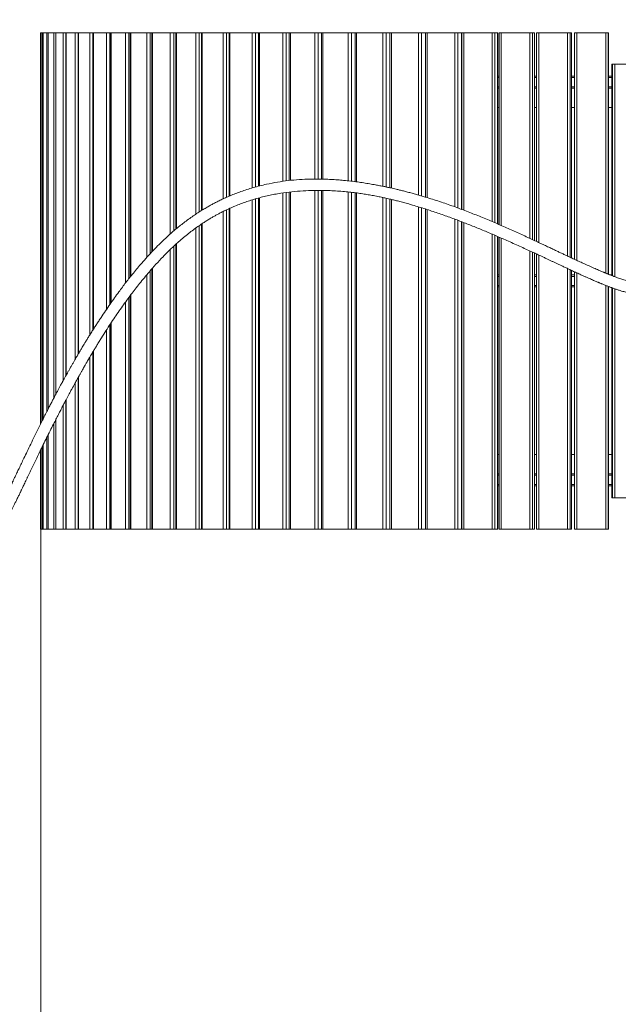
# Model space of a CAD drawing. Units: millimetres. Extents: x 16 to 199, y 10 to 267.
# Drawn here: x 49 to 73, y 50 to 91 of the extents above; entities that cross this region are included whole.
import ezdxf

# ---------------------------------------------------------------- set-up
doc = ezdxf.new("R2010")
doc.units = ezdxf.units.MM
doc.styles.add('SLDTEXTSTYLE0', font='TXT', dxfattribs={"width": 0.663})
doc.dimstyles.new('SLDDIMSTYLE0', dxfattribs={"dimtxt": 5, "dimasz": 3.302, "dimexe": 0, "dimexo": 0.0625, "dimgap": 1.25, "dimtad": 2, "dimlfac": 50, "dimrnd": 1e-09, "dimzin": 12, "dimdsep": 46, "dimtxsty": 'SLDTEXTSTYLE0', "dimsah": 1, "dimcen": 0.09, "dimadec": 0, "dimazin": 0, "dimtfac": 1, "dimtofl": 0, "dimtmove": 0, "dimatfit": 3, "dimfxl": 0, "dimfrac": 2, "dimtolj": 1, "dimtzin": 12, "dimarcsym": 0})

# ---------------------------------------------------------------- blocks, each defined once
blk = doc.blocks.new('*D6')
at = {"color": 7, "linetype": 'Continuous', "lineweight": 0}
for p, q in [((184.03, 80.301), (184.03, 10.122)), ((19.03, 55.711), (19.03, 10.122)), ((19.03, 11.122), (184.03, 11.122))]:
    blk.add_line(p, q, dxfattribs=at)
for points in [[(19.03, 11.122), (22.332, 10.614), (22.332, 11.63)], [(184.03, 11.122), (180.728, 11.63), (180.728, 10.614)]]:
    blk.add_solid(points, dxfattribs=at)
at = {"color": 7, "linetype": 'Continuous', "lineweight": 0, "insert": (79.657, 17.567), "char_height": 5, "attachment_point": 1, "style": 'SLDTEXTSTYLE0'}
blk.add_mtext('8350', dxfattribs=at)
blk = doc.blocks.new('*D7')
at = {"color": 7, "linetype": 'Continuous', "lineweight": 0}
for p, q in [((145.833, 95.222), (145.833, 41.33)), ((49.512, 69.822), (49.512, 41.33)), ((145.833, 42.33), (49.512, 42.33))]:
    blk.add_line(p, q, dxfattribs=at)
for points in [[(49.512, 42.33), (52.814, 41.822), (52.814, 42.838)], [(145.833, 42.33), (142.531, 42.838), (142.531, 41.822)]]:
    blk.add_solid(points, dxfattribs=at)
at = {"color": 7, "linetype": 'Continuous', "lineweight": 0, "insert": (88.43, 48.775), "char_height": 5, "attachment_point": 1, "style": 'SLDTEXTSTYLE0'}
blk.add_mtext('4850', dxfattribs=at)

msp = doc.modelspace()

# ---------------------------------------------------------------- linework, layer by layer
at = {"color": 7, "linetype": 'Continuous', "lineweight": 15}
for p, q in [((49.49674, 74.17811), (49.49674, 90.42157)), ((49.49674, 90.42157), (49.51148, 90.42157)), ((49.51148, 90.42157), (49.51148, 74.20759)), ((49.51148, 90.42157), (49.51161, 90.42157)), ((49.57248, 90.42157), (49.51161, 90.42157)), ((49.57248, 90.42157), (49.61256, 90.42157)), ((49.61256, 90.42157), (49.61256, 74.40912)), ((49.61256, 90.42157), (49.61327, 90.42157)), ((49.75563, 90.42157), (49.61327, 90.42157)), ((49.75563, 90.42157), (49.8204, 90.42157)), ((49.8204, 90.42157), (49.8204, 74.81789)), ((49.8204, 90.42157), (49.82214, 90.42157)), ((50.04534, 90.42157), (49.82214, 90.42157)), ((50.04534, 90.42157), (50.13402, 90.42157)), ((50.13402, 90.42157), (50.13402, 75.41981)), ((50.13402, 90.42157), (50.13726, 90.42157)), ((50.44025, 90.42157), (50.13726, 90.42157)), ((50.44025, 90.42157), (50.55198, 90.42157)), ((50.55198, 90.42157), (50.55198, 76.19203)), ((50.55198, 90.42157), (50.55716, 90.42157)), ((50.93854, 90.42157), (50.55716, 90.42157)), ((50.93854, 90.42157), (51.06513, 90.42157)), ((51.07233, 90.42157), (51.06513, 90.42157)), ((51.07233, 90.42157), (51.07233, 77.10308)), ((51.07233, 90.42157), (51.0799, 90.42157)), ((51.53788, 90.42157), (51.0799, 90.42157)), ((51.53788, 90.42157), (51.66848, 90.42157)), ((51.69265, 90.42157), (51.66848, 90.42157)), ((51.69265, 90.42157), (51.69265, 78.11614)), ((51.69265, 90.42157), (51.70304, 90.42157)), ((52.23551, 90.42157), (51.70304, 90.42157)), ((52.23551, 90.42157), (52.3695, 90.42157)), ((52.41007, 90.42157), (52.3695, 90.42157)), ((52.41007, 90.42157), (52.41007, 79.19476)), ((52.41007, 90.42157), (52.42369, 90.42157)), ((53.02817, 90.42157), (52.42369, 90.42157)), ((53.02817, 90.42157), (53.16493, 90.42157)), ((53.22125, 90.42157), (53.16493, 90.42157)), ((53.22125, 90.42157), (53.22125, 80.28834)), ((53.22125, 90.42157), (53.2385, 90.42157)), ((53.91219, 90.42157), (53.2385, 90.42157)), ((53.91219, 90.42157), (54.05108, 90.42157)), ((54.12242, 90.42157), (54.05108, 90.42157)), ((54.12242, 90.42157), (54.12242, 81.33184)), ((54.12242, 90.42157), (54.14368, 90.42157)), ((54.88345, 90.42157), (54.14368, 90.42157)), ((54.88345, 90.42157), (55.02384, 90.42157)), ((55.10939, 90.42157), (55.02384, 90.42157)), ((55.10939, 90.42157), (55.10939, 82.26958)), ((55.10939, 90.42157), (55.13504, 90.42157)), ((55.93745, 90.42157), (55.13504, 90.42157)), ((55.93745, 90.42157), (56.07867, 90.42157)), ((56.1776, 90.42157), (56.07867, 90.42157)), ((56.1776, 90.42157), (56.1776, 83.04472)), ((56.1776, 90.42157), (56.20797, 90.42157)), ((57.06929, 90.42157), (56.20797, 90.42157)), ((57.06929, 90.42157), (57.21069, 90.42157)), ((57.32206, 90.42157), (57.21069, 90.42157)), ((57.32206, 90.42157), (57.32206, 83.63855)), ((57.32206, 90.42157), (57.35748, 90.42157)), ((58.27371, 90.42157), (57.35748, 90.42157)), ((58.27371, 90.42157), (58.41464, 90.42157)), ((58.53746, 90.42157), (58.41464, 90.42157)), ((58.53746, 90.42157), (58.53746, 84.05156)), ((58.53746, 90.42157), (58.57823, 90.42157)), ((59.54512, 90.42157), (58.57823, 90.42157)), ((59.54512, 90.42157), (59.68492, 90.42157)), ((59.81817, 90.42157), (59.68492, 90.42157)), ((59.81817, 90.42157), (59.81817, 84.2876)), ((59.81817, 90.42157), (59.86456, 90.42157)), ((60.87762, 90.42157), (59.86456, 90.42157)), ((60.87762, 90.42157), (61.01564, 90.42157)), ((61.15822, 90.42157), (61.01564, 90.42157)), ((61.15822, 90.42157), (61.15822, 84.34678)), ((61.15822, 90.42157), (61.21049, 90.42157)), ((62.26501, 90.42157), (61.21049, 90.42157)), ((62.26501, 90.42157), (62.40061, 90.42157)), ((62.5514, 90.42157), (62.40061, 90.42157)), ((62.5514, 90.42157), (62.5514, 84.24047)), ((62.5514, 90.42157), (62.60977, 90.42157)), ((63.70084, 90.42157), (62.60977, 90.42157)), ((63.70084, 90.42157), (63.8334, 90.42157)), ((63.99123, 90.42157), (63.8334, 90.42157)), ((63.99123, 90.42157), (63.99123, 83.98759)), ((63.99123, 90.42157), (64.05589, 90.42157)), ((65.17846, 90.42157), (64.05589, 90.42157)), ((65.17846, 90.42157), (65.30735, 90.42157)), ((65.47103, 90.42157), (65.30735, 90.42157)), ((65.47103, 90.42157), (65.47103, 83.60002)), ((65.47103, 90.42157), (65.54215, 90.42157)), ((66.69099, 90.42157), (65.54215, 90.42157)), ((66.69099, 90.42157), (66.81562, 90.42157)), ((66.96005, 90.42157), (66.81562, 90.42157)), ((66.96005, 90.42157), (66.96431, 90.42157)), ((66.96431, 83.09204), (66.96431, 90.42157)), ((66.98392, 90.42157), (66.98392, 83.08475)), ((66.98392, 90.42157), (67.06163, 90.42157)), ((68.23141, 90.42157), (67.06163, 90.42157)), ((68.23141, 90.42157), (68.3512, 90.42157)), ((68.46268, 90.42157), (68.3512, 90.42157)), ((68.46268, 90.42157), (68.4652, 90.42157)), ((68.4652, 82.48647), (68.4652, 90.42157)), ((68.52288, 90.42157), (68.52288, 82.46157)), ((68.52288, 90.42157), (68.60727, 90.42157)), ((69.79257, 90.42157), (68.60727, 90.42157)), ((69.79257, 90.42157), (69.90695, 90.42157)), ((69.98498, 90.42157), (69.90695, 90.42157)), ((69.98498, 90.42157), (69.98621, 90.42157)), ((69.98621, 81.80175), (69.98621, 90.42157)), ((70.08076, 90.42157), (70.08076, 81.75754)), ((70.08076, 90.42157), (70.17191, 90.42157)), ((71.36722, 90.42157), (70.17191, 90.42157)), ((71.36722, 90.42157), (71.47566, 90.42157)), ((71.51987, 90.42157), (71.47566, 90.42157)), ((71.51987, 90.42157), (71.52026, 90.42157)), ((71.52026, 81.08073), (71.52026, 90.42157)), ((71.65031, 90.42157), (71.65031, 81.02032)), ((71.65031, 90.42157), (71.74827, 90.42157)), ((72.94803, 90.42157), (71.74827, 90.42157)), ((72.94803, 90.42157), (73.05004, 90.42157)), ((73.06022, 90.42157), (73.05004, 90.42157)), ((73.06022, 90.42157), (73.06024, 90.42157)), ((73.06024, 80.39909), (73.06024, 90.42157)), ((73.20036, 89.12157), (73.20036, 80.34412)), ((73.20036, 89.12157), (73.20048, 89.12157)), ((73.20048, 89.12157), (73.22437, 89.12157)), ((73.22437, 89.12157), (73.32903, 89.12157)), ((73.32903, 89.12157), (74.1361, 89.12157)), ((66.96431, 88.62157), (66.98392, 88.62157)), ((68.4652, 88.62157), (68.52288, 88.62157)), ((69.98621, 88.62157), (70.08076, 88.62157)), ((71.52026, 88.62157), (71.65031, 88.62157)), ((73.06024, 88.62157), (73.20036, 88.62157)), ((66.98392, 88.12157), (66.96431, 88.12157)), ((68.52288, 88.12157), (68.4652, 88.12157)), ((70.08076, 88.12157), (69.98621, 88.12157)), ((71.65031, 88.12157), (71.52026, 88.12157)), ((73.20036, 88.12157), (73.06024, 88.12157)), ((66.98392, 87.32157), (66.96431, 87.32157)), ((68.52288, 87.32157), (68.4652, 87.32157)), ((70.08076, 87.32157), (69.98621, 87.32157)), ((71.65031, 87.32157), (71.52026, 87.32157)), ((73.20036, 87.32157), (73.06024, 87.32157)), ((59.81817, 83.80638), (59.81817, 69.82157)), ((61.15822, 83.87889), (61.15822, 69.82157)), ((62.5514, 83.78064), (62.5514, 69.82157)), ((58.53746, 83.55981), (58.53746, 69.82157)), ((63.99123, 83.51771), (63.99123, 69.82157)), ((57.32206, 83.1205), (57.32206, 69.82157)), ((65.47103, 83.10567), (65.47103, 69.82157)), ((66.96431, 69.82157), (66.96431, 82.57935)), ((66.98392, 82.57166), (66.98392, 69.82157)), ((56.1776, 82.48192), (56.1776, 69.82157)), ((68.4652, 69.82157), (68.4652, 81.96465)), ((68.52288, 81.93952), (68.52288, 69.82157)), ((55.10939, 81.63916), (55.10939, 69.82157)), ((69.98621, 69.82157), (69.98621, 81.28197)), ((70.08076, 81.23822), (70.08076, 69.82157)), ((54.12242, 80.62591), (54.12242, 69.82157)), ((71.52026, 69.82157), (71.52026, 80.56318)), ((71.65031, 80.50265), (71.65031, 69.82157)), ((66.96431, 80.37157), (66.98392, 80.37157)), ((68.4652, 80.37157), (68.52288, 80.37157)), ((69.98621, 80.37157), (70.08076, 80.37157)), ((71.52026, 80.37157), (71.65031, 80.37157)), ((73.12922, 80.37157), (73.20036, 80.37157)), ((66.96431, 79.87157), (66.98392, 79.87157)), ((68.4652, 79.87157), (68.52288, 79.87157)), ((69.98621, 79.87157), (70.08076, 79.87157)), ((71.52026, 79.87157), (71.65031, 79.87157)), ((73.06024, 69.82157), (73.06024, 79.89286)), ((73.06024, 79.87157), (73.11668, 79.87157)), ((73.20036, 79.84048), (73.20036, 71.12157)), ((53.22125, 79.51193), (53.22125, 69.82157)), ((52.41007, 78.3571), (52.41007, 69.82157)), ((51.69265, 77.21251), (51.69265, 69.82157)), ((51.07233, 76.13594), (51.07233, 69.82157)), ((50.55198, 75.17775), (50.55198, 69.82157)), ((50.13402, 74.37362), (50.13402, 69.82157)), ((49.8204, 73.75084), (49.8204, 69.82157)), ((49.61256, 73.33059), (49.61256, 69.82157)), ((49.49674, 69.82157), (49.49674, 73.09364)), ((49.51148, 73.1238), (49.51148, 69.82157)), ((66.98392, 72.92157), (66.96431, 72.92157)), ((68.52288, 72.92157), (68.4652, 72.92157)), ((70.08076, 72.92157), (69.98621, 72.92157)), ((71.65031, 72.92157), (71.52026, 72.92157)), ((73.20036, 72.92157), (73.06024, 72.92157)), ((66.98392, 72.12157), (66.96431, 72.12157)), ((68.52288, 72.12157), (68.4652, 72.12157)), ((70.08076, 72.12157), (69.98621, 72.12157)), ((71.65031, 72.12157), (71.52026, 72.12157)), ((73.20036, 72.12157), (73.06024, 72.12157)), ((66.96431, 71.62157), (66.98392, 71.62157)), ((68.4652, 71.62157), (68.52288, 71.62157)), ((69.98621, 71.62157), (70.08076, 71.62157)), ((71.52026, 71.62157), (71.65031, 71.62157)), ((73.06024, 71.62157), (73.20036, 71.62157)), ((73.20048, 71.12157), (73.20036, 71.12157)), ((73.22437, 71.12157), (73.20048, 71.12157)), ((73.32903, 71.12157), (73.22437, 71.12157)), ((74.1361, 71.12157), (73.32903, 71.12157)), ((49.51148, 69.82157), (49.49674, 69.82157)), ((49.51161, 69.82157), (49.51148, 69.82157)), ((49.57248, 69.82157), (49.51161, 69.82157)), ((49.61256, 69.82157), (49.57248, 69.82157)), ((49.61327, 69.82157), (49.61256, 69.82157)), ((49.75563, 69.82157), (49.61327, 69.82157)), ((49.8204, 69.82157), (49.75563, 69.82157)), ((49.82214, 69.82157), (49.8204, 69.82157)), ((50.04534, 69.82157), (49.82214, 69.82157)), ((50.13402, 69.82157), (50.04534, 69.82157)), ((50.13726, 69.82157), (50.13402, 69.82157)), ((50.44025, 69.82157), (50.13726, 69.82157)), ((50.55198, 69.82157), (50.44025, 69.82157)), ((50.55716, 69.82157), (50.55198, 69.82157)), ((50.93854, 69.82157), (50.55716, 69.82157)), ((51.06513, 69.82157), (50.93854, 69.82157)), ((51.07233, 69.82157), (51.06513, 69.82157)), ((51.0799, 69.82157), (51.07233, 69.82157)), ((51.53788, 69.82157), (51.0799, 69.82157)), ((51.66848, 69.82157), (51.53788, 69.82157)), ((51.69265, 69.82157), (51.66848, 69.82157)), ((51.70304, 69.82157), (51.69265, 69.82157)), ((52.23551, 69.82157), (51.70304, 69.82157)), ((52.3695, 69.82157), (52.23551, 69.82157)), ((52.41007, 69.82157), (52.3695, 69.82157)), ((52.42369, 69.82157), (52.41007, 69.82157)), ((53.02817, 69.82157), (52.42369, 69.82157)), ((53.16493, 69.82157), (53.02817, 69.82157)), ((53.22125, 69.82157), (53.16493, 69.82157)), ((53.2385, 69.82157), (53.22125, 69.82157)), ((53.91219, 69.82157), (53.2385, 69.82157)), ((54.05108, 69.82157), (53.91219, 69.82157)), ((54.12242, 69.82157), (54.05108, 69.82157)), ((54.14368, 69.82157), (54.12242, 69.82157)), ((54.88345, 69.82157), (54.14368, 69.82157)), ((55.02384, 69.82157), (54.88345, 69.82157)), ((55.10939, 69.82157), (55.02384, 69.82157)), ((55.13504, 69.82157), (55.10939, 69.82157)), ((55.93745, 69.82157), (55.13504, 69.82157)), ((56.07867, 69.82157), (55.93745, 69.82157)), ((56.1776, 69.82157), (56.07867, 69.82157)), ((56.20797, 69.82157), (56.1776, 69.82157)), ((57.06929, 69.82157), (56.20797, 69.82157)), ((57.21069, 69.82157), (57.06929, 69.82157)), ((57.32206, 69.82157), (57.21069, 69.82157)), ((57.35748, 69.82157), (57.32206, 69.82157)), ((58.27371, 69.82157), (57.35748, 69.82157)), ((58.41464, 69.82157), (58.27371, 69.82157)), ((58.53746, 69.82157), (58.41464, 69.82157)), ((58.57823, 69.82157), (58.53746, 69.82157)), ((59.54512, 69.82157), (58.57823, 69.82157)), ((59.68492, 69.82157), (59.54512, 69.82157)), ((59.81817, 69.82157), (59.68492, 69.82157)), ((59.86456, 69.82157), (59.81817, 69.82157)), ((60.87762, 69.82157), (59.86456, 69.82157)), ((61.01564, 69.82157), (60.87762, 69.82157)), ((61.15822, 69.82157), (61.01564, 69.82157)), ((61.21049, 69.82157), (61.15822, 69.82157)), ((62.26501, 69.82157), (61.21049, 69.82157)), ((62.40061, 69.82157), (62.26501, 69.82157)), ((62.5514, 69.82157), (62.40061, 69.82157)), ((62.60977, 69.82157), (62.5514, 69.82157)), ((63.70084, 69.82157), (62.60977, 69.82157)), ((63.8334, 69.82157), (63.70084, 69.82157)), ((63.99123, 69.82157), (63.8334, 69.82157)), ((64.05589, 69.82157), (63.99123, 69.82157)), ((65.17846, 69.82157), (64.05589, 69.82157)), ((65.30735, 69.82157), (65.17846, 69.82157)), ((65.47103, 69.82157), (65.30735, 69.82157)), ((65.54215, 69.82157), (65.47103, 69.82157)), ((66.69099, 69.82157), (65.54215, 69.82157)), ((66.81562, 69.82157), (66.69099, 69.82157)), ((66.96005, 69.82157), (66.81562, 69.82157)), ((66.96431, 69.82157), (66.96005, 69.82157)), ((67.06163, 69.82157), (66.98392, 69.82157)), ((68.23141, 69.82157), (67.06163, 69.82157)), ((68.3512, 69.82157), (68.23141, 69.82157)), ((68.46268, 69.82157), (68.3512, 69.82157)), ((68.4652, 69.82157), (68.46268, 69.82157)), ((68.60727, 69.82157), (68.52288, 69.82157)), ((69.79257, 69.82157), (68.60727, 69.82157)), ((69.90695, 69.82157), (69.79257, 69.82157)), ((69.98498, 69.82157), (69.90695, 69.82157)), ((69.98621, 69.82157), (69.98498, 69.82157)), ((70.17191, 69.82157), (70.08076, 69.82157)), ((71.36722, 69.82157), (70.17191, 69.82157)), ((71.47566, 69.82157), (71.36722, 69.82157)), ((71.51987, 69.82157), (71.47566, 69.82157)), ((71.52026, 69.82157), (71.51987, 69.82157)), ((71.74827, 69.82157), (71.65031, 69.82157)), ((72.94803, 69.82157), (71.74827, 69.82157)), ((73.05004, 69.82157), (72.94803, 69.82157)), ((73.06022, 69.82157), (73.05004, 69.82157)), ((73.06024, 69.82157), (73.06022, 69.82157))]:
    msp.add_line(p, q, dxfattribs=at)
at = {"color": 8, "linetype": 'Continuous', "lineweight": 15}
for p, q in [((49.51161, 90.42157), (49.51161, 74.20785)), ((49.57248, 74.3296), (49.57248, 90.42157)), ((49.61327, 90.42157), (49.61327, 74.41052)), ((49.75563, 74.69134), (49.75563, 90.42157)), ((49.82214, 90.42157), (49.82214, 74.82128)), ((50.04534, 75.25159), (50.04534, 90.42157)), ((50.13726, 90.42157), (50.13726, 75.42593)), ((50.44025, 75.9891), (50.44025, 90.42157)), ((50.55716, 90.42157), (50.55716, 76.20137)), ((50.93854, 76.87421), (50.93854, 90.42157)), ((51.06513, 90.42157), (51.06513, 77.09087)), ((51.0799, 90.42157), (51.0799, 77.11592)), ((51.53788, 77.8706), (51.53788, 90.42157)), ((51.66848, 90.42157), (51.66848, 78.07803)), ((51.70304, 90.42157), (51.70304, 78.1325)), ((52.23551, 78.94129), (52.23551, 90.42157)), ((52.3695, 90.42157), (52.3695, 79.13659)), ((52.42369, 90.42157), (52.42369, 79.2141)), ((53.02817, 80.04131), (53.02817, 90.42157)), ((53.16493, 90.42157), (53.16493, 80.21712)), ((53.2385, 90.42157), (53.2385, 80.30986)), ((53.91219, 81.10513), (53.91219, 90.42157)), ((54.05108, 90.42157), (54.05108, 81.25512)), ((54.14368, 90.42157), (54.14368, 81.35471)), ((54.88345, 82.07358), (54.88345, 90.42157)), ((55.02384, 90.42157), (55.02384, 82.19634)), ((55.13504, 90.42157), (55.13504, 82.2914)), ((55.93745, 82.89063), (55.93745, 90.42157)), ((56.07867, 90.42157), (56.07867, 82.98306)), ((56.20797, 90.42157), (56.20797, 83.06365)), ((57.06929, 83.52592), (57.06929, 90.42157)), ((57.21069, 90.42157), (57.21069, 83.59023)), ((57.35748, 90.42157), (57.35748, 83.65392)), ((58.27371, 83.97882), (58.27371, 90.42157)), ((58.41464, 90.42157), (58.41464, 84.01845)), ((58.57823, 90.42157), (58.57823, 84.06255)), ((59.54512, 84.25089), (59.54512, 90.42157)), ((59.68492, 90.42157), (59.68492, 84.27059)), ((59.86456, 90.42157), (59.86456, 84.29187)), ((60.87762, 84.3487), (60.87762, 90.42157)), ((61.01564, 90.42157), (61.01564, 84.34924)), ((61.21049, 90.42157), (61.21049, 84.34588)), ((62.26501, 84.27441), (62.26501, 90.42157)), ((62.40061, 90.42157), (62.40061, 84.25951)), ((62.60977, 90.42157), (62.60977, 84.2331)), ((63.70084, 84.04906), (63.70084, 90.42157)), ((63.8334, 90.42157), (63.8334, 84.02164)), ((64.05589, 90.42157), (64.05589, 83.97323)), ((65.17846, 83.68604), (65.17846, 90.42157)), ((65.30735, 90.42157), (65.30735, 83.64878)), ((65.54215, 90.42157), (65.54215, 83.57748)), ((66.69099, 83.19351), (66.69099, 90.42157)), ((66.81562, 90.42157), (66.81562, 83.14724)), ((66.96005, 83.09362), (66.96005, 90.42157)), ((67.06163, 90.42157), (67.06163, 83.05591)), ((68.23141, 82.58726), (68.23141, 90.42157)), ((68.3512, 90.42157), (68.3512, 82.53568)), ((68.46268, 82.48755), (68.46268, 90.42157)), ((68.60727, 90.42157), (68.60727, 82.42514)), ((69.79257, 81.89186), (69.79257, 90.42157)), ((69.90695, 90.42157), (69.90695, 81.83864)), ((69.98498, 81.80232), (69.98498, 90.42157)), ((70.17191, 90.42157), (70.17191, 81.71484)), ((71.36722, 81.15212), (71.36722, 90.42157)), ((71.47566, 90.42157), (71.47566, 81.10146)), ((71.51987, 81.08091), (71.51987, 90.42157)), ((71.74827, 90.42157), (71.74827, 80.97512)), ((72.94803, 80.44474), (72.94803, 90.42157)), ((73.05004, 90.42157), (73.05004, 80.4032)), ((73.06022, 80.3991), (73.06022, 90.42157)), ((73.20048, 89.12157), (73.20048, 80.34407)), ((73.22437, 80.33489), (73.22437, 89.12157)), ((73.32903, 89.12157), (73.32903, 80.29464)), ((66.96431, 88.56157), (66.98392, 88.56157)), ((68.4652, 88.56157), (68.52288, 88.56157)), ((69.98621, 88.56157), (70.08076, 88.56157)), ((71.52026, 88.56157), (71.65031, 88.56157)), ((73.06024, 88.56157), (73.20036, 88.56157)), ((66.96431, 88.18157), (66.98392, 88.18157)), ((68.4652, 88.18157), (68.52288, 88.18157)), ((69.98621, 88.18157), (70.08076, 88.18157)), ((71.52026, 88.18157), (71.65031, 88.18157)), ((73.06024, 88.18157), (73.20036, 88.18157)), ((59.54512, 69.82157), (59.54512, 83.77001)), ((59.68492, 83.78863), (59.68492, 69.82157)), ((59.86456, 83.81257), (59.86456, 69.82157)), ((60.87762, 69.82157), (60.87762, 83.87834)), ((61.01564, 83.87861), (61.01564, 69.82157)), ((61.21049, 83.87846), (61.21049, 69.82157)), ((62.26501, 69.82157), (62.26501, 83.81393)), ((62.40061, 83.79943), (62.40061, 69.82157)), ((62.60977, 83.77336), (62.60977, 69.82157)), ((58.27371, 69.82157), (58.27371, 83.4831)), ((58.41464, 83.52533), (58.41464, 69.82157)), ((58.57823, 83.57067), (58.57823, 69.82157)), ((63.70084, 69.82157), (63.70084, 83.58286)), ((63.8334, 83.55377), (63.8334, 69.82157)), ((64.05589, 83.50228), (64.05589, 69.82157)), ((57.06929, 69.82157), (57.06929, 82.99965)), ((57.21069, 83.06854), (57.21069, 69.82157)), ((57.35748, 83.13694), (57.35748, 69.82157)), ((65.17846, 69.82157), (65.17846, 83.19502)), ((65.30735, 83.15571), (65.30735, 69.82157)), ((65.54215, 83.08215), (65.54215, 69.82157)), ((66.69099, 69.82157), (66.69099, 82.68164)), ((66.81562, 82.63507), (66.81562, 69.82157)), ((66.96005, 69.82157), (66.96005, 82.58102)), ((67.06163, 82.54122), (67.06163, 69.82157)), ((55.93745, 69.82157), (55.93745, 82.31509)), ((56.07867, 82.41468), (56.07867, 69.82157)), ((56.20797, 82.50257), (56.20797, 69.82157)), ((68.23141, 69.82157), (68.23141, 82.06474)), ((68.3512, 82.01408), (68.3512, 69.82157)), ((68.46268, 69.82157), (68.46268, 81.96575)), ((68.60727, 81.90274), (68.60727, 69.82157)), ((54.88345, 69.82157), (54.88345, 81.42962)), ((55.02384, 81.56006), (55.02384, 69.82157)), ((55.13504, 81.66287), (55.13504, 69.82157)), ((69.79257, 69.82157), (69.79257, 81.3713)), ((69.90695, 81.31865), (69.90695, 69.82157)), ((69.98498, 69.82157), (69.98498, 81.28254)), ((70.17191, 81.19583), (70.17191, 69.82157)), ((54.05108, 80.54503), (54.05108, 69.82157)), ((54.14368, 80.65002), (54.14368, 69.82157)), ((71.36722, 69.82157), (71.36722, 80.63481)), ((71.47566, 80.58402), (71.47566, 69.82157)), ((71.51987, 69.82157), (71.51987, 80.56336)), ((53.91219, 69.82157), (53.91219, 80.38219)), ((66.96431, 80.31157), (66.98392, 80.31157)), ((68.4652, 80.31157), (68.52288, 80.31157)), ((69.98621, 80.31157), (70.08076, 80.31157)), ((71.52026, 80.31157), (71.65031, 80.31157)), ((71.74827, 80.45723), (71.74827, 69.82157)), ((66.96431, 79.93157), (66.98392, 79.93157)), ((68.4652, 79.93157), (68.52288, 79.93157)), ((69.98621, 79.93157), (70.08076, 79.93157)), ((71.52026, 79.93157), (71.65031, 79.93157)), ((72.94803, 69.82157), (72.94803, 79.93639)), ((73.05004, 79.89675), (73.05004, 69.82157)), ((73.06022, 69.82157), (73.06022, 79.89287)), ((73.20048, 79.84044), (73.20048, 71.12157)), ((73.22437, 71.12157), (73.22437, 79.83157)), ((73.32903, 79.79432), (73.32903, 71.12157)), ((53.16493, 79.43612), (53.16493, 69.82157)), ((53.2385, 79.53515), (53.2385, 69.82157)), ((53.02817, 69.82157), (53.02817, 79.25016)), ((52.23551, 69.82157), (52.23551, 78.08903)), ((52.3695, 78.29595), (52.3695, 69.82157)), ((52.42369, 78.37762), (52.42369, 69.82157)), ((51.70304, 77.22993), (51.70304, 69.82157)), ((51.53788, 69.82157), (51.53788, 76.95096)), ((51.66848, 77.17196), (51.66848, 69.82157)), ((51.06513, 76.12303), (51.06513, 69.82157)), ((51.0799, 76.14951), (51.0799, 69.82157)), ((50.93854, 69.82157), (50.93854, 75.89427)), ((50.55716, 75.18755), (50.55716, 69.82157)), ((50.44025, 69.82157), (50.44025, 74.96571)), ((50.13726, 74.37999), (50.13726, 69.82157)), ((50.04534, 69.82157), (50.04534, 74.19917)), ((49.75563, 69.82157), (49.75563, 73.62074)), ((49.82214, 73.75434), (49.82214, 69.82157)), ((49.57248, 69.82157), (49.57248, 73.24861)), ((49.61327, 73.33203), (49.61327, 69.82157)), ((49.51161, 73.12407), (49.51161, 69.82157)), ((66.96431, 72.06156), (66.98392, 72.06156)), ((68.4652, 72.06156), (68.52288, 72.06156)), ((69.98621, 72.06156), (70.08076, 72.06156)), ((71.52026, 72.06156), (71.65031, 72.06156)), ((73.06024, 72.06156), (73.20036, 72.06156)), ((66.96431, 71.68157), (66.98392, 71.68157)), ((68.4652, 71.68157), (68.52288, 71.68157)), ((69.98621, 71.68157), (70.08076, 71.68157)), ((71.52026, 71.68157), (71.65031, 71.68157)), ((73.06024, 71.68157), (73.20036, 71.68157))]:
    msp.add_line(p, q, dxfattribs=at)
at = {"color": 7, "linetype": 'Continuous', "lineweight": 15}
for points, knots in [([(74.4194, 80.01626), (74.41054, 80.01668), (74.39253, 80.01755), (74.36254, 80.01976), (74.32864, 80.02289), (74.28966, 80.02733), (74.24607, 80.03326), (74.18415, 80.04305), (74.10046, 80.05883), (73.9916, 80.08342), (73.86015, 80.11764), (73.70572, 80.16331), (73.52598, 80.22273), (73.33662, 80.29097), (73.18611, 80.34888), (73.08304, 80.38987), (73.03409, 80.40958), (72.99201, 80.42669), (72.95829, 80.4405), (72.93304, 80.4509), (72.90897, 80.46086), (72.87884, 80.47337), (72.83516, 80.49163), (72.7804, 80.51471), (72.71513, 80.54247), (72.63996, 80.57474), (72.55257, 80.61264), (72.45245, 80.65652), (72.34172, 80.70555), (72.19673, 80.77039), (72.02448, 80.84832), (71.82974, 80.93741), (71.64716, 81.02167), (71.47808, 81.10026), (71.3236, 81.17245), (71.18024, 81.2397), (71.04115, 81.30515), (70.89691, 81.37316), (70.74281, 81.44591), (70.577, 81.5242), (70.39926, 81.60804), (70.20937, 81.69737), (69.99983, 81.79554), (69.77061, 81.90225), (69.52516, 82.01548), (69.27504, 82.12958), (69.02413, 82.24253), (68.68036, 82.39499), (68.24263, 82.58417), (67.70929, 82.80511), (67.17126, 83.01724), (66.62147, 83.22165), (66.05122, 83.41907), (65.60088, 83.56196), (65.28028, 83.65711), (65.09755, 83.70957), (64.91285, 83.76078), (64.73061, 83.80946), (64.55821, 83.85379), (64.4019, 83.89254), (64.26367, 83.92566), (64.14257, 83.95378), (64.03871, 83.97721), (63.9522, 83.99625), (63.87996, 84.01182), (63.80979, 84.02668), (63.73659, 84.04187), (63.65488, 84.05844), (63.57075, 84.07509), (63.48302, 84.09198), (63.34452, 84.1179), (63.15303, 84.1518), (62.90504, 84.19185), (62.64363, 84.22972), (62.36386, 84.26508), (62.08644, 84.29436), (61.81411, 84.31742), (61.5496, 84.33442), (61.27255, 84.34603), (60.98686, 84.35099), (60.63967, 84.34787), (60.23612, 84.3297), (59.77924, 84.28766), (59.3258, 84.22374), (58.93263, 84.14821), (58.59794, 84.06948), (58.32374, 83.99555), (58.06113, 83.91567), (57.81508, 83.83246), (57.58541, 83.74724), (57.37221, 83.6613), (57.17552, 83.57595), (56.99652, 83.49306), (56.83501, 83.41386), (56.68794, 83.33802), (56.54687, 83.26191), (56.39829, 83.17814), (56.23632, 83.0823), (56.06062, 82.97276), (55.87593, 82.85125), (55.6825, 82.71674), (55.49289, 82.57717), (55.30781, 82.4335), (55.12815, 82.28695), (54.94629, 82.13118), (54.76602, 81.96947), (54.59073, 81.80531), (54.38957, 81.60934), (54.16633, 81.38131), (53.92481, 81.12138), (53.71026, 80.87928), (53.52025, 80.65636), (53.35271, 80.45336), (53.19313, 80.25418), (53.04068, 80.05859), (52.89194, 79.86282), (52.73389, 79.64968), (52.5637, 79.41419), (52.38123, 79.15486), (52.19526, 78.88372), (52.03909, 78.6503), (51.91272, 78.45804), (51.81652, 78.30991), (51.71976, 78.15917), (51.62405, 78.00829), (51.5327, 77.86261), (51.44887, 77.72749), (51.37422, 77.60598), (51.31066, 77.50165), (51.25735, 77.41349), (51.21344, 77.34048), (51.17608, 77.27804), (51.14738, 77.22984), (51.12463, 77.19156), (51.1053, 77.15892), (51.08425, 77.12332), (51.06014, 77.08243), (51.02965, 77.03053), (50.99117, 76.96479), (50.94417, 76.88404), (50.89008, 76.79057), (50.8291, 76.68442), (50.76372, 76.56976), (50.69895, 76.45525), (50.63962, 76.34957), (50.58811, 76.25723), (50.54548, 76.18038), (50.51105, 76.11806), (50.48423, 76.06931), (50.46266, 76.03004), (50.44391, 75.99581), (50.42545, 75.96204), (50.40531, 75.92513), (50.38338, 75.88485), (50.35019, 75.8237), (50.30421, 75.73866), (50.24466, 75.62784), (50.18013, 75.50696), (50.11139, 75.37728), (50.03864, 75.23903), (49.96207, 75.09243), (49.87704, 74.92839), (49.78346, 74.74631), (49.68133, 74.54574), (49.5753, 74.33557), (49.46637, 74.11769), (49.35736, 73.89768), (49.23193, 73.6424), (49.09455, 73.36013), (48.94781, 73.05568), (48.8195, 72.78749), (48.70776, 72.5529), (48.61092, 72.34916), (48.53508, 72.18963), (48.47931, 72.07245), (48.44289, 71.99605), (48.41072, 71.92863), (48.38282, 71.87028), (48.36008, 71.82278), (48.34196, 71.78497), (48.32794, 71.75577), (48.31546, 71.72978), (48.30133, 71.7004), (48.28236, 71.66102), (48.25743, 71.60935), (48.22702, 71.54651), (48.19182, 71.47405), (48.15327, 71.39506), (48.11374, 71.31454), (48.06143, 71.20861), (47.99912, 71.08391), (47.92949, 70.94757), (47.86703, 70.82891), (47.81178, 70.72822), (47.76412, 70.64622), (47.72643, 70.58634), (47.69909, 70.54692), (47.68273, 70.52555), (47.67572, 70.5178), (47.67678, 70.51838), (47.67714, 70.51858)], [0, 0, 0, 0, 0.00215606, 0.00438141, 0.00688098, 0.00965259, 0.01264857, 0.01576088, 0.02175016, 0.0280778, 0.03442722, 0.04281164, 0.05107969, 0.05924588, 0.06732378, 0.0694599, 0.0714105, 0.07302707, 0.07431081, 0.0752625, 0.07589376, 0.07702742, 0.07865839, 0.08078558, 0.08310329, 0.08581504, 0.08892023, 0.09241867, 0.0963105, 0.10032069, 0.10707209, 0.11330243, 0.11901494, 0.12421057, 0.12888826, 0.13304573, 0.13707527, 0.14124945, 0.14570879, 0.15045609, 0.15549402, 0.16082542, 0.16645311, 0.17298891, 0.17979228, 0.18657209, 0.19330685, 0.19999476, 0.21401813, 0.22780781, 0.2413566, 0.25508555, 0.26925194, 0.28385604, 0.28825834, 0.29269892, 0.29717781, 0.30168482, 0.30591104, 0.3096454, 0.31296596, 0.3158718, 0.31836213, 0.32043628, 0.32209372, 0.32355957, 0.32549209, 0.32736777, 0.32944498, 0.33154992, 0.33368072, 0.3394077, 0.34531464, 0.35149962, 0.35818404, 0.36538066, 0.37139836, 0.37774007, 0.38441106, 0.39139082, 0.39844327, 0.40970868, 0.42105089, 0.43249025, 0.44404794, 0.45138355, 0.45876027, 0.46587575, 0.47261952, 0.47898251, 0.48505913, 0.49071868, 0.49594887, 0.50073735, 0.50507177, 0.50919528, 0.51360795, 0.51882188, 0.52442603, 0.53043524, 0.53686623, 0.54373764, 0.54981491, 0.55622499, 0.56295743, 0.56972639, 0.57642916, 0.5830564, 0.59329741, 0.60330051, 0.61303781, 0.62071189, 0.62818267, 0.63543897, 0.64247056, 0.64935883, 0.65646651, 0.66517507, 0.67424127, 0.68366229, 0.69343374, 0.69844899, 0.70354928, 0.70873365, 0.71400074, 0.71910561, 0.72374394, 0.72791331, 0.73161291, 0.7344796, 0.73698209, 0.73912046, 0.74089476, 0.74192909, 0.7430429, 0.74423636, 0.74557172, 0.74722324, 0.74953556, 0.75228183, 0.75546104, 0.75907169, 0.76311193, 0.76716239, 0.7707624, 0.77390686, 0.77659741, 0.77861736, 0.78027773, 0.7815795, 0.78262992, 0.78377016, 0.78502555, 0.78639574, 0.78788042, 0.79126419, 0.79507494, 0.79919976, 0.8036298, 0.8083607, 0.81338726, 0.81870354, 0.82526282, 0.83219443, 0.83948363, 0.84711349, 0.85493517, 0.86254824, 0.87403404, 0.88493524, 0.89525382, 0.90318716, 0.91074522, 0.91793308, 0.92117458, 0.92411615, 0.92671556, 0.928982, 0.93092354, 0.93229863, 0.93345679, 0.93440106, 0.93541554, 0.9370048, 0.93916665, 0.94171353, 0.94473459, 0.94819165, 0.95170909, 0.95513421, 0.96219457, 0.96883482, 0.97506176, 0.98085947, 0.98621186, 0.99113926, 0.9944794, 0.99746722, 0.99912896, 1, 1, 1, 1]), ([(47.50577, 70.34407), (47.50959, 70.32395), (47.51676, 70.28616), (47.53491, 70.23739), (47.55631, 70.19728), (47.58046, 70.16473), (47.60488, 70.13927), (47.63381, 70.11582), (47.66527, 70.0967), (47.69947, 70.08199), (47.73642, 70.07222), (47.78151, 70.06706), (47.82808, 70.07023), (47.87564, 70.08222), (47.92805, 70.10596), (47.97585, 70.14017), (48.01299, 70.17569), (48.03799, 70.20384), (48.0545, 70.224), (48.07039, 70.24447), (48.08696, 70.26708), (48.11002, 70.30012), (48.14021, 70.34629), (48.17896, 70.40963), (48.22257, 70.48483), (48.2711, 70.57244), (48.32422, 70.67204), (48.38014, 70.78016), (48.43815, 70.895), (48.49043, 71.00049), (48.53579, 71.09309), (48.57201, 71.16759), (48.60476, 71.23533), (48.63288, 71.2937), (48.65583, 71.34149), (48.67418, 71.37972), (48.69203, 71.41697), (48.71272, 71.46021), (48.73889, 71.51495), (48.76933, 71.57872), (48.80458, 71.65259), (48.84493, 71.73722), (48.89002, 71.83184), (48.93863, 71.93378), (48.98962, 72.04066), (49.04256, 72.1515), (49.0975, 72.26636), (49.16938, 72.41635), (49.25989, 72.60474), (49.37097, 72.83491), (49.48862, 73.07734), (49.61511, 73.33617), (49.75056, 73.61104), (49.89183, 73.89487), (50.02225, 74.15402), (50.1377, 74.38115), (50.23745, 74.57571), (50.33269, 74.75988), (50.42303, 74.93317), (50.5027, 75.08474), (50.57205, 75.21579), (50.63156, 75.32762), (50.68709, 75.43137), (50.73779, 75.52562), (50.77823, 75.60046), (50.80915, 75.65747), (50.83171, 75.69898), (50.85348, 75.73895), (50.87802, 75.78392), (50.90893, 75.84041), (50.94816, 75.91185), (50.99582, 75.99827), (51.04722, 76.09096), (51.10132, 76.18801), (51.15523, 76.2842), (51.20922, 76.37997), (51.25968, 76.46897), (51.30481, 76.54817), (51.34453, 76.61754), (51.37876, 76.6771), (51.40763, 76.72715), (51.43107, 76.76766), (51.45055, 76.80128), (51.46805, 76.83139), (51.4857, 76.86171), (51.50429, 76.89358), (51.52868, 76.9353), (51.56034, 76.98928), (51.60061, 77.05765), (51.65217, 77.14477), (51.71657, 77.25278), (51.79535, 77.38376), (51.88395, 77.52948), (52.0082, 77.7313), (52.1646, 77.98041), (52.34988, 78.26762), (52.53298, 78.54368), (52.71482, 78.8102), (52.89513, 79.0671), (53.07363, 79.31429), (53.24979, 79.55147), (53.42786, 79.78463), (53.61248, 80.01936), (53.80786, 80.25986), (54.03237, 80.52645), (54.28893, 80.81766), (54.58105, 81.13068), (54.89201, 81.44224), (55.17896, 81.70803), (55.43087, 81.9248), (55.63653, 82.09136), (55.83427, 82.24216), (56.02368, 82.37843), (56.19541, 82.49519), (56.34982, 82.59499), (56.48744, 82.68009), (56.61869, 82.75783), (56.74378, 82.82892), (56.86783, 82.89664), (57.00677, 82.96939), (57.16945, 83.05031), (57.35991, 83.13919), (57.57113, 83.23076), (57.78862, 83.31738), (58.00999, 83.39806), (58.23282, 83.47216), (58.46846, 83.54278), (58.71261, 83.60783), (58.96077, 83.66591), (59.21026, 83.71655), (59.5298, 83.77189), (59.92166, 83.82399), (60.38762, 83.86332), (60.81142, 83.87993), (61.1868, 83.88064), (61.50729, 83.87181), (61.81214, 83.85507), (62.10055, 83.83195), (62.37095, 83.80398), (62.62414, 83.77241), (62.86267, 83.73804), (63.09025, 83.70118), (63.27925, 83.66738), (63.43049, 83.63846), (63.53907, 83.61678), (63.62949, 83.59807), (63.70666, 83.58168), (63.78513, 83.56463), (63.87973, 83.54353), (63.99945, 83.51599), (64.14563, 83.4811), (64.31963, 83.43777), (64.51528, 83.38679), (64.72392, 83.32985), (65.04346, 83.23873), (65.46305, 83.1105), (65.97669, 82.94034), (66.47343, 82.76454), (66.95523, 82.58433), (67.42881, 82.39862), (67.90107, 82.20564), (68.37431, 82.0053), (68.77737, 81.82948), (69.11089, 81.68116), (69.37435, 81.56253), (69.62928, 81.44647), (69.87026, 81.33576), (70.09385, 81.23226), (70.28012, 81.14553), (70.43297, 81.07407), (70.55593, 81.01645), (70.67194, 80.96197), (70.78219, 80.91012), (70.89245, 80.85821), (71.00853, 80.80353), (71.13519, 80.74385), (71.27258, 80.67919), (71.42024, 80.60987), (71.57777, 80.53622), (71.74468, 80.45873), (71.89842, 80.38808), (72.03623, 80.32545), (72.15162, 80.27356), (72.2587, 80.22596), (72.35352, 80.18429), (72.43611, 80.1484), (72.50894, 80.11709), (72.57132, 80.09054), (72.62257, 80.06893), (72.65722, 80.05443), (72.6804, 80.04478), (72.69926, 80.03694), (72.72351, 80.02691), (72.75798, 80.01272), (72.80353, 79.99411), (72.85891, 79.97173), (72.91842, 79.94799), (72.97821, 79.92446), (73.03653, 79.90185), (73.11975, 79.87008), (73.22521, 79.83092), (73.35254, 79.78562), (73.47977, 79.74257), (73.593, 79.70659), (73.69302, 79.67682), (73.77842, 79.65291), (73.86067, 79.63151), (73.93616, 79.61343), (74.00453, 79.59843), (74.06671, 79.58605), (74.12694, 79.57527), (74.18723, 79.56577), (74.25034, 79.55738), (74.316, 79.55048), (74.38376, 79.54551), (74.45307, 79.54296), (74.51261, 79.54321), (74.56073, 79.54515), (74.5959, 79.54751), (74.62616, 79.55029), (74.65351, 79.55341), (74.67914, 79.55689), (74.70551, 79.56106), (74.7335, 79.5662), (74.76137, 79.57201), (74.7795, 79.57657), (74.78755, 79.5786)], [0, 0, 0, 0, 0.00234992, 0.00441421, 0.00616759, 0.00759193, 0.00868458, 0.00947452, 0.01024503, 0.01115703, 0.01214242, 0.0130641, 0.01476838, 0.01663702, 0.0189248, 0.02174415, 0.02412378, 0.02591075, 0.02729451, 0.02877427, 0.03037878, 0.03211385, 0.03557342, 0.03930244, 0.04331692, 0.04795601, 0.05283507, 0.0578202, 0.06290276, 0.0680734, 0.07134982, 0.07451606, 0.07727368, 0.0795937, 0.0815366, 0.08296592, 0.08411227, 0.0859134, 0.08804178, 0.09050586, 0.09331516, 0.09654839, 0.10016263, 0.10399847, 0.10793742, 0.11198024, 0.11612773, 0.12038065, 0.12807889, 0.1361048, 0.14445982, 0.15314434, 0.16259457, 0.17233884, 0.18172045, 0.18850572, 0.19494621, 0.20102897, 0.20674283, 0.21207835, 0.21599992, 0.21967963, 0.22311471, 0.22624079, 0.22898159, 0.23049781, 0.23186202, 0.23307389, 0.23443708, 0.23628783, 0.23862774, 0.24145834, 0.24478138, 0.24773888, 0.25100194, 0.25424473, 0.25716809, 0.25977091, 0.26205235, 0.26401182, 0.26564882, 0.2669932, 0.26801043, 0.26896489, 0.26996073, 0.27099795, 0.27210339, 0.27406759, 0.27631059, 0.27883225, 0.28264576, 0.28695782, 0.29176697, 0.29707084, 0.30699196, 0.3166145, 0.32592391, 0.33491497, 0.34375735, 0.35226177, 0.36042706, 0.36839332, 0.37664195, 0.38519629, 0.39403479, 0.40542011, 0.41715715, 0.42918703, 0.44144659, 0.44905502, 0.45619063, 0.46286696, 0.46910754, 0.47493328, 0.47948473, 0.48377072, 0.48779997, 0.49158016, 0.49514785, 0.4989484, 0.50390556, 0.50936431, 0.51530826, 0.52172134, 0.52736474, 0.53331045, 0.53955156, 0.5459204, 0.55223077, 0.55848902, 0.5647018, 0.57599215, 0.5871819, 0.59829684, 0.6061956, 0.61372349, 0.62083881, 0.62754759, 0.63385483, 0.63966235, 0.64513174, 0.65038963, 0.65544559, 0.65824448, 0.66088882, 0.66298657, 0.66452876, 0.66625664, 0.66845935, 0.67113673, 0.67462998, 0.67869734, 0.68333868, 0.68837135, 0.69337559, 0.70586519, 0.71805716, 0.72994207, 0.74151064, 0.75297263, 0.76461549, 0.77642878, 0.78840134, 0.79524103, 0.80212802, 0.80893457, 0.81536209, 0.82140287, 0.8270612, 0.83065839, 0.83408498, 0.83734193, 0.84043008, 0.84343561, 0.84675154, 0.8504263, 0.8544502, 0.85883051, 0.86356715, 0.86866038, 0.87411154, 0.87787615, 0.88169016, 0.88517165, 0.88828645, 0.89103409, 0.89341381, 0.89564098, 0.89740381, 0.89870084, 0.89924651, 0.89983338, 0.90068704, 0.90180824, 0.90349281, 0.90555925, 0.90779276, 0.90999889, 0.91217782, 0.91432975, 0.91944653, 0.92441498, 0.92959822, 0.93519714, 0.93893724, 0.94285379, 0.94683668, 0.95049009, 0.95377333, 0.95699082, 0.95994786, 0.96311472, 0.96651334, 0.9701444, 0.97400398, 0.97810027, 0.98240644, 0.98495471, 0.98721931, 0.98919434, 0.99087447, 0.99260462, 0.99424505, 0.99613696, 0.99828493, 1, 1, 1, 1])]:
    msp.add_open_spline(points, degree=3, knots=knots, dxfattribs=at)

# ---------------------------------------------------------------- dimensions: what is measured, and where the dimension line sits
at = {"color": 7, "linetype": 'Continuous', "lineweight": 0}
dim = msp.add_linear_dim(base=(49.51161, 42.33007), p1=(145.83256, 95.22157), p2=(49.51161, 69.82157), dimstyle='SLDDIMSTYLE0', dxfattribs=at)
dim.commit()
dim.dimension.update_dxf_attribs({"geometry": '*D7', "text_midpoint": (95.81918, 42.33007), "dimtype": 160})
dim = msp.add_linear_dim(base=(184.03001, 11.12157), p1=(19.03001, 55.71148), p2=(184.03001, 80.3014), angle=0, text='8350', dimstyle='SLDDIMSTYLE0', dxfattribs=at)
dim.commit()
dim.dimension.update_dxf_attribs({"geometry": '*D6', "text_midpoint": (87.0452, 11.12157), "dimtype": 160})

doc.saveas('drawing.dxf')
